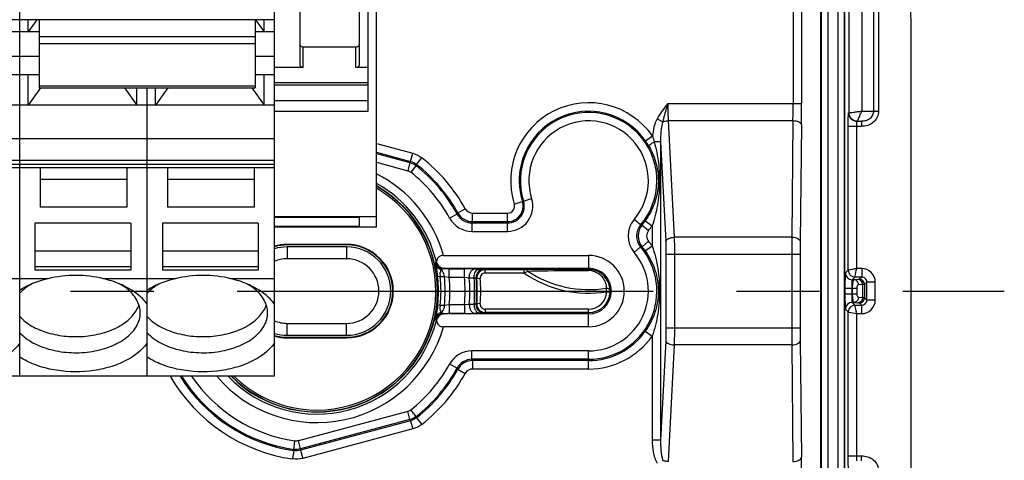
# Model space of a CAD drawing. Units: millimetres. Extents: x 0 to 594, y 0 to 420.
# Drawn here: x 72 to 101, y 183 to 196 of the extents above; entities that cross this region are included whole.
import ezdxf

# ---------------------------------------------------------------- set-up
doc = ezdxf.new("R2010")
doc.units = ezdxf.units.MM
doc.header["$LTSCALE"] = 32.67
doc.linetypes.add('CENTER', pattern=[0.6, 0.375, -0.075, 0.075, -0.075])
doc.layers.get('0').update_dxf_attribs({"linetype": 'CONTINUOUS'})
for name, color, linetype in [('02___PRT_ALL_AXES', 7, 'CONTINUOUS'), ('AUSFORMSCHRAEGEN', 7, 'CONTINUOUS'), ('BG_STARTBEZUEGE', 7, 'CONTINUOUS'), ('FASEN', 7, 'CONTINUOUS'), ('RUNDUNGEN', 7, 'CONTINUOUS')]:
    doc.layers.add(name, color=color, linetype=linetype)

msp = doc.modelspace()

# ---------------------------------------------------------------- linework, layer by layer
at = {"color": 9, "linetype": 'CONTINUOUS'}
for p, q in [((95.57542, 159.75009), (95.57542, 216.85009)), ((95.86582, 159.75009), (95.86582, 216.85009)), ((72.3438, 195.79036), (78.7038, 195.79036)), ((72.3438, 195.58337), (78.7038, 195.58337)), ((80.1238, 194.88328), (80.1238, 195.4851)), ((81.6738, 194.88328), (81.6738, 195.4851)), ((72.3438, 195.2052), (71.2038, 195.2052)), ((79.2738, 195.2052), (78.7038, 195.2052)), ((72.3438, 194.33763), (78.7038, 194.33763)), ((82.0238, 194.35937), (79.2738, 194.35937)), ((82.0238, 193.58124), (79.2738, 193.58124)), ((79.2738, 192.02693), (41.7738, 192.02693)), ((81.7738, 190.19749), (79.2738, 190.19749))]:
    msp.add_line(p, q, dxfattribs=at)
at = {"color": 7, "linetype": 'CONTINUOUS'}
for p, q in [((82.2738, 190.17985), (82.2738, 214.46778)), ((71.7738, 188.66396), (71.7738, 203.31892)), ((79.2738, 188.66396), (79.2738, 203.31892)), ((82.0238, 197.73415), (82.0238, 193.58124)), ((80.0238, 197.65451), (80.0238, 194.96314)), ((81.7738, 194.96314), (81.7738, 197.65451)), ((79.2738, 196.28775), (41.7738, 196.28775)), ((72.28113, 196.28775), (72.0238, 195.92737)), ((72.0238, 195.92737), (72.0238, 196.28775)), ((72.3438, 196.28775), (72.3438, 194.27791)), ((78.7038, 196.28775), (78.7038, 194.27791)), ((78.71647, 196.28775), (78.9738, 195.92737)), ((78.9738, 195.92737), (78.9738, 196.28775)), ((72.3438, 195.92737), (71.2038, 195.92737)), ((79.2738, 195.92737), (78.7038, 195.92737)), ((80.1238, 195.4851), (81.6738, 195.4851)), ((80.1238, 194.88328), (79.2738, 194.88328)), ((82.0238, 194.88328), (81.6738, 194.88328)), ((72.3438, 194.66561), (71.2038, 194.66561)), ((72.0238, 193.77106), (72.0238, 194.66561)), ((79.2738, 194.66561), (78.7038, 194.66561)), ((78.9738, 193.77106), (78.9738, 194.66561)), ((72.38572, 194.2779), (72.0238, 193.77106)), ((72.3438, 194.2779), (78.7038, 194.2779)), ((74.86189, 194.2779), (75.2238, 193.77106)), ((75.2238, 193.77106), (75.2238, 194.2779)), ((75.5238, 188.66396), (75.5238, 194.2779)), ((76.13572, 194.2779), (75.7738, 193.77106)), ((75.7738, 193.77106), (75.7738, 194.2779)), ((78.61189, 194.2779), (78.9738, 193.77106)), ((82.0238, 194.42908), (79.2738, 194.42908)), ((79.2738, 193.77106), (41.7738, 193.77106)), ((82.0238, 193.9016), (79.2738, 193.9016)), ((79.2738, 192.77848), (41.7738, 192.77848)), ((79.2738, 192.14673), (41.7738, 192.14673)), ((79.2738, 191.92738), (41.7738, 191.92738)), ((72.3738, 191.92738), (72.3738, 190.766)), ((74.9238, 191.92738), (74.9238, 190.766)), ((76.1238, 191.92738), (76.1238, 190.766)), ((78.6738, 191.92738), (78.6738, 190.766)), ((74.9238, 191.58181), (72.3738, 191.58181)), ((78.6738, 191.58181), (76.1238, 191.58181)), ((74.9238, 190.766), (72.3738, 190.766)), ((78.6738, 190.766), (76.1238, 190.766)), ((82.2738, 190.48729), (79.2738, 190.48729)), ((81.7738, 190.46937), (79.2738, 190.46937)), ((81.7738, 190.19749), (81.7738, 190.46964)), ((75.0488, 190.30104), (72.2238, 190.30104)), ((72.2238, 190.30104), (72.2238, 188.91885)), ((75.0488, 190.30104), (75.0488, 188.91885)), ((78.7988, 190.30104), (75.9738, 190.30104)), ((75.9738, 190.30104), (75.9738, 188.91885)), ((78.7988, 190.30104), (78.7988, 188.91885)), ((82.2738, 190.17985), (79.2738, 190.17985)), ((75.0488, 189.47976), (72.2238, 189.47976)), ((78.7988, 189.47976), (75.9738, 189.47976)), ((75.0488, 189.01856), (72.2238, 189.01856)), ((78.7988, 189.01856), (75.9738, 189.01856)), ((75.0488, 188.91885), (72.2238, 188.91885)), ((78.7988, 188.91885), (75.9738, 188.91885)), ((79.2738, 185.79575), (41.7738, 185.79575))]:
    msp.add_line(p, q, dxfattribs=at)
for centre, radius, start, end in [((-3842.12862, 188.30009), 3940.15242, 359.50010986, 0.49989014), ((80.5238, 188.30009), 3.55954, 224.753827, 60.536643)]:
    msp.add_arc(centre, radius, start, end, dxfattribs=at)
for points, knots in [([(80.0238, 195.56496), (80.0238, 195.55447), (80.0296, 195.53245), (80.0608, 195.49633), (80.09897, 195.4851), (80.1238, 195.4851)], [0, 0, 0, 0, 0.22513176, 0.46700158, 1, 1, 1, 1]), ([(81.6738, 195.4851), (81.69863, 195.4851), (81.7368, 195.49633), (81.768, 195.53245), (81.7738, 195.55447), (81.7738, 195.56496)], [0, 0, 0, 0, 0.53299842, 0.77486824, 1, 1, 1, 1]), ([(80.0238, 194.96314), (80.0238, 194.95265), (80.02955, 194.93059), (80.06086, 194.89456), (80.09898, 194.88328), (80.1238, 194.88328)], [0, 0, 0, 0, 0.22536324, 0.46708112, 1, 1, 1, 1]), ([(81.6738, 194.88328), (81.69863, 194.88328), (81.73675, 194.89456), (81.76806, 194.93059), (81.7738, 194.95265), (81.7738, 194.96314)], [0, 0, 0, 0, 0.53291888, 0.77463676, 1, 1, 1, 1])]:
    msp.add_open_spline(points, degree=3, knots=knots, dxfattribs=at)
at = {"layer": '02___PRT_ALL_AXES', "color": 7, "linetype": 'CONTINUOUS'}
for p, q in [((72.6068, 188.66396), (70.49081, 188.66396)), ((71.7738, 185.79575), (71.7738, 188.66396)), ((76.3568, 188.66396), (74.24081, 188.66396)), ((75.5238, 185.79575), (75.5238, 188.66396)), ((79.2738, 188.66396), (77.99081, 188.66396)), ((79.2738, 185.79575), (79.2738, 188.66396))]:
    msp.add_line(p, q, dxfattribs=at)
for centre, radius, start, end in [((72.93297, 187.09142), 1.63167, 124.137258, 124.869435), ((73.00607, 186.98018), 1.76476, 119.856637, 124.07488), ((73.8325, 186.96476), 1.78263, 57.343017, 59.973788), ((76.68297, 187.09142), 1.63167, 124.137258, 124.869435), ((76.75607, 186.98018), 1.76476, 119.856637, 124.07488), ((77.5825, 186.96476), 1.78263, 57.343017, 59.973788)]:
    msp.add_arc(centre, radius, start, end, dxfattribs=at)
for centre in [(73.4238, 186.19986), (77.1738, 186.19986)]:
    msp.add_ellipse(centre, major_axis=(2.98525, 0), ratio=0.85818971, start_param=1.29357829, end_param=1.84801436, dxfattribs=at)
for points, knots in [([(71.98821, 188.4466), (71.96946, 188.43738), (71.89644, 188.4003), (71.82532, 188.35944), (71.7738, 188.32678)], [0, 0, 0, 0, 0.25516018, 1, 1, 1, 1]), ([(72.00013, 188.43013), (71.97889, 188.41533), (71.89856, 188.35644), (71.82393, 188.28954), (71.7738, 188.23549)], [0, 0, 0, 0, 0.25992766, 1, 1, 1, 1]), ([(72.6068, 188.66396), (72.55162, 188.65105), (72.33993, 188.59573), (72.1337, 188.51817), (71.98821, 188.4466)], [0, 0, 0, 0, 0.25895078, 1, 1, 1, 1]), ([(74.8594, 188.4466), (74.81214, 188.46984), (74.61271, 188.56013), (74.4026, 188.6261), (74.24081, 188.66396)], [0, 0, 0, 0, 0.24066875, 1, 1, 1, 1]), ([(74.92976, 188.36872), (74.91914, 188.37722), (74.87533, 188.41129), (74.82968, 188.44297), (74.79442, 188.46559)], [0, 0, 0, 0, 0.24514389, 1, 1, 1, 1]), ([(75.5238, 187.91782), (75.48548, 187.97065), (75.30016, 188.18796), (75.05629, 188.34976), (74.8594, 188.4466)], [0, 0, 0, 0, 0.22924606, 1, 1, 1, 1]), ([(75.73821, 188.4466), (75.71946, 188.43738), (75.64644, 188.4003), (75.57532, 188.35944), (75.5238, 188.32678)], [0, 0, 0, 0, 0.25516018, 1, 1, 1, 1]), ([(75.75013, 188.43013), (75.72889, 188.41533), (75.64856, 188.35644), (75.57393, 188.28954), (75.5238, 188.23549)], [0, 0, 0, 0, 0.25992766, 1, 1, 1, 1]), ([(76.3568, 188.66396), (76.30162, 188.65105), (76.08993, 188.59573), (75.8837, 188.51817), (75.73821, 188.4466)], [0, 0, 0, 0, 0.25895078, 1, 1, 1, 1]), ([(78.6094, 188.4466), (78.56214, 188.46984), (78.36271, 188.56013), (78.1526, 188.6261), (77.99081, 188.66396)], [0, 0, 0, 0, 0.24066875, 1, 1, 1, 1]), ([(78.67976, 188.36872), (78.66914, 188.37722), (78.62533, 188.41129), (78.57968, 188.44297), (78.54442, 188.46559)], [0, 0, 0, 0, 0.24514389, 1, 1, 1, 1]), ([(79.2738, 187.91782), (79.23548, 187.97065), (79.05016, 188.18796), (78.80629, 188.34976), (78.6094, 188.4466)], [0, 0, 0, 0, 0.22924606, 1, 1, 1, 1]), ([(75.3238, 187.65549), (75.3238, 187.71968), (75.30583, 187.8514), (75.19743, 188.1119), (75.04586, 188.2758), (74.92976, 188.36872)], [0, 0, 0, 0, 0.22946043, 0.46849024, 1, 1, 1, 1]), ([(79.0738, 187.65549), (79.0738, 187.71968), (79.05583, 187.8514), (78.94743, 188.1119), (78.79586, 188.2758), (78.67976, 188.36872)], [0, 0, 0, 0, 0.22946043, 0.46849024, 1, 1, 1, 1]), ([(71.7738, 187.5483), (71.87584, 187.43827), (72.13815, 187.24326), (72.61128, 187.05188), (73.15326, 186.95294), (73.71804, 186.95519), (74.25792, 187.05797), (74.72763, 187.25385), (75.08919, 187.528), (75.24368, 187.76987), (75.28455, 187.89175)], [0, 0, 0, 0, 0.11277711, 0.24125959, 0.38081229, 0.52420299, 0.66342344, 0.79131761, 0.90338352, 1, 1, 1, 1]), ([(75.5238, 187.5483), (75.62584, 187.43827), (75.88815, 187.24326), (76.36128, 187.05188), (76.90326, 186.95294), (77.46804, 186.95519), (78.00792, 187.05797), (78.47763, 187.25385), (78.83919, 187.528), (78.99368, 187.76987), (79.03455, 187.89175)], [0, 0, 0, 0, 0.11277711, 0.24125959, 0.38081229, 0.52420299, 0.66342344, 0.79131761, 0.90338352, 1, 1, 1, 1]), ([(71.7738, 187.07549), (71.88504, 186.95554), (72.17619, 186.74611), (72.70041, 186.5521), (73.29589, 186.46807), (73.90393, 186.50285), (74.46437, 186.65254), (74.86278, 186.87112), (75.10007, 187.09367), (75.22717, 187.27069), (75.30586, 187.45962), (75.3238, 187.59129), (75.3238, 187.65549)], [0, 0, 0, 0, 0.11593385, 0.24896212, 0.39302622, 0.53910891, 0.67771692, 0.80122375, 0.85631897, 0.90711065, 0.95450396, 1, 1, 1, 1]), ([(75.5238, 187.07549), (75.63504, 186.95554), (75.92619, 186.74611), (76.45041, 186.5521), (77.04589, 186.46807), (77.65393, 186.50285), (78.21437, 186.65254), (78.61278, 186.87112), (78.85007, 187.09367), (78.97717, 187.27069), (79.05586, 187.45962), (79.0738, 187.59129), (79.0738, 187.65549)], [0, 0, 0, 0, 0.11593385, 0.24896212, 0.39302622, 0.53910891, 0.67771692, 0.80122375, 0.85631897, 0.90711065, 0.95450396, 1, 1, 1, 1]), ([(71.7738, 186.76274), (71.60333, 186.52779), (71.20713, 186.24798), (70.60345, 186.03023), (69.89086, 185.89818), (69.1513, 185.92751), (68.46745, 186.11844), (68.16072, 186.26698), (68.0238, 186.35378)], [0, 0, 0, 0, 0.21504449, 0.3413051, 0.4757254, 0.74957664, 0.87990486, 1, 1, 1, 1]), ([(75.5238, 186.76274), (75.35333, 186.52779), (74.95713, 186.24798), (74.35345, 186.03023), (73.64086, 185.89818), (72.9013, 185.92751), (72.21745, 186.11844), (71.91072, 186.26698), (71.7738, 186.35378)], [0, 0, 0, 0, 0.21504449, 0.3413051, 0.4757254, 0.74957664, 0.87990486, 1, 1, 1, 1]), ([(79.2738, 186.76274), (79.10333, 186.52779), (78.70713, 186.24798), (78.10345, 186.03023), (77.39086, 185.89818), (76.6513, 185.92751), (75.96745, 186.11844), (75.66072, 186.26698), (75.5238, 186.35378)], [0, 0, 0, 0, 0.21504449, 0.3413051, 0.4757254, 0.74957664, 0.87990486, 1, 1, 1, 1])]:
    msp.add_open_spline(points, degree=3, knots=knots, dxfattribs=at)
at = {"layer": 'AUSFORMSCHRAEGEN', "color": 7, "linetype": 'CONTINUOUS'}
for p, q in [((81.3988, 189.67509), (79.6488, 189.67509)), ((81.3988, 189.65938), (79.6488, 189.65938)), ((79.6488, 186.94081), (81.3988, 186.94081)), ((79.6488, 186.92509), (81.3988, 186.92509))]:
    msp.add_line(p, q, dxfattribs=at)
at = {"layer": 'AUSFORMSCHRAEGEN', "color": 9, "linetype": 'CONTINUOUS'}
for p, q in [((79.6488, 189.67509), (79.6488, 189.65938)), ((81.3988, 189.67509), (81.3988, 189.65938)), ((79.6488, 186.92509), (79.6488, 186.94081)), ((81.3988, 186.92509), (81.3988, 186.94081))]:
    msp.add_line(p, q, dxfattribs=at)
at = {"layer": 'AUSFORMSCHRAEGEN', "color": 7, "linetype": 'CONTINUOUS'}
for centre, radius, start, end in [((79.6488, 188.30009), 1.375, 90, 105.839503), ((79.6488, 188.30009), 1.35929, 90, 106.027151), ((81.3988, 188.30009), 1.375, 270, 90), ((81.3988, 188.30009), 1.35929, 270, 90), ((79.6488, 188.30009), 1.35929, 253.972849, 270), ((79.6488, 188.30009), 1.375, 254.160497, 270)]:
    msp.add_arc(centre, radius, start, end, dxfattribs=at)
at = {"layer": 'BG_STARTBEZUEGE', "color": 7, "linetype": 'CENTER'}
msp.add_line((19.3663, 188.30009), (100.76168, 188.30009), dxfattribs=at)
at = {"layer": 'FASEN', "color": 7, "linetype": 'CONTINUOUS'}
for p, q in [((81.3988, 189.60009), (79.6488, 189.60009)), ((81.3988, 189.25009), (79.6488, 189.25009)), ((79.6488, 187.35009), (81.3988, 187.35009)), ((79.6488, 187.00009), (81.3988, 187.00009))]:
    msp.add_line(p, q, dxfattribs=at)
at = {"layer": 'FASEN', "color": 9, "linetype": 'CONTINUOUS'}
for p, q in [((79.6488, 189.60009), (79.6488, 189.25009)), ((81.3988, 189.60009), (81.3988, 189.25009)), ((88.5238, 189.35009), (88.5238, 188.97182)), ((88.5238, 187.25009), (88.5238, 187.62836)), ((79.6488, 187.00009), (79.6488, 187.35009)), ((81.3988, 187.00009), (81.3988, 187.35009))]:
    msp.add_line(p, q, dxfattribs=at)
at = {"layer": 'FASEN', "color": 7, "linetype": 'CONTINUOUS'}
for centre, radius, start, end in [((80.5238, 188.30009), 3.55, 224.916771, 60.436106), ((80.5238, 188.30009), 3.5, 225.718519, 59.972872), ((79.6488, 188.30009), 1.3, 90, 106.776475), ((81.3988, 188.30009), 1.3, 270, 90), ((88.5238, 188.30009), 1.05, 270, 90), ((79.6488, 188.30009), 0.95, 90, 113.296024), ((81.3988, 188.30009), 0.95, 270, 90), ((88.5238, 188.30009), 0.67173, 270, 90), ((79.6488, 188.30009), 0.95, 246.703976, 270), ((79.6488, 188.30009), 1.3, 253.223527, 270)]:
    msp.add_arc(centre, radius, start, end, dxfattribs=at)
at = {"layer": 'RUNDUNGEN', "color": 9, "linetype": 'CONTINUOUS'}
for p, q in [((95.35699, 159.75009), (95.35699, 216.85009)), ((95.37508, 159.75009), (95.37508, 216.85009)), ((96.04391, 216.85009), (96.04391, 159.75009)), ((96.05741, 216.85009), (96.05741, 159.75009)), ((96.18102, 216.85009), (96.18102, 193.55009)), ((96.56639, 216.85009), (96.56639, 193.60009)), ((96.91031, 216.85009), (96.91031, 193.60009)), ((97.05626, 216.85009), (97.05626, 193.60009)), ((94.54251, 198.78214), (94.54251, 193.81804)), ((94.79247, 198.78214), (94.79247, 193.81804)), ((90.85289, 193.81804), (94.79247, 193.81804)), ((90.70271, 193.28071), (90.53787, 193.36838)), ((96.17951, 193.55009), (96.18486, 193.55009)), ((96.56639, 193.60009), (97.05626, 193.60009)), ((90.86754, 193.31804), (94.53959, 193.31804)), ((90.86754, 193.31804), (91.04094, 189.88503)), ((94.53959, 193.31804), (94.50499, 189.88503)), ((94.78955, 193.19304), (94.75495, 189.76003)), ((96.16554, 193.15009), (96.55609, 193.15009)), ((96.16554, 188.91432), (96.16554, 193.15009)), ((96.41538, 188.96429), (96.41538, 193.15009)), ((96.55609, 193.30009), (96.55609, 193.15009)), ((90.19786, 192.72282), (90.40249, 192.86617)), ((82.2738, 192.64452), (83.345, 192.3575)), ((90.64377, 192.69256), (90.45407, 192.69256)), ((90.64377, 192.69256), (90.7919, 189.76003)), ((90.64377, 192.69256), (90.64377, 183.90762)), ((82.2738, 192.38586), (83.28033, 192.11616)), ((82.2738, 192.34908), (83.26406, 192.08374)), ((83.28033, 192.11616), (83.345, 192.3575)), ((83.46031, 192.02595), (83.61497, 192.22218)), ((82.2738, 192.09042), (83.19939, 191.84241)), ((83.26406, 192.08374), (83.19939, 191.84241)), ((83.28033, 192.11616), (83.26406, 192.08374)), ((83.44472, 191.99299), (83.28972, 191.79703)), ((83.46031, 192.02595), (83.44472, 191.99299)), ((86.33565, 190.86195), (86.84623, 191.02252)), ((84.65028, 190.56757), (84.43131, 190.44725)), ((84.67222, 190.60134), (84.8907, 190.72254)), ((85.10918, 190.59389), (86.13896, 190.59389)), ((85.10918, 190.34405), (85.10918, 190.59389)), ((86.13896, 190.05867), (86.13896, 190.59389)), ((85.08821, 190.30852), (86.13896, 190.30852)), ((85.08821, 190.30852), (85.08821, 190.05867)), ((85.10918, 190.34405), (86.13896, 190.34405)), ((90.05368, 190.24884), (89.86336, 190.41072)), ((90.09629, 190.24432), (90.28851, 190.08471)), ((90.19093, 190.36754), (90.39472, 190.22299)), ((90.39472, 190.22299), (90.39472, 189.62719)), ((85.08821, 190.05867), (86.13896, 190.05867)), ((94.50499, 189.88503), (91.04094, 189.88503)), ((90.05368, 189.60134), (89.86336, 189.43947)), ((90.09629, 189.60586), (90.28851, 189.76548)), ((90.19093, 189.48264), (90.39472, 189.62719)), ((90.80069, 189.38503), (94.7532, 189.38503)), ((90.80069, 189.38503), (90.80069, 187.21515)), ((91.04974, 189.38503), (91.04974, 187.21515)), ((94.50324, 189.38503), (94.50324, 187.21515)), ((94.7532, 189.38503), (94.7532, 187.21515)), ((84.04011, 189.16332), (84.0117, 189.14827)), ((84.15323, 188.72586), (84.079, 188.71715)), ((84.15323, 188.72586), (84.27705, 188.72627)), ((84.28085, 188.97182), (84.25458, 188.95735)), ((84.27705, 188.72627), (84.4201, 188.70763)), ((84.40227, 188.95761), (84.4201, 188.95762)), ((84.4201, 188.70763), (84.4201, 188.95762)), ((84.86748, 188.70763), (84.86748, 188.95762)), ((85.17499, 188.95657), (85.21062, 188.95626)), ((85.21062, 188.95626), (85.32791, 188.95524)), ((85.46037, 188.9525), (85.46403, 188.94913)), ((85.46403, 188.94913), (85.48222, 188.93232)), ((85.48222, 188.83233), (85.48222, 188.93232)), ((85.48222, 188.83233), (86.63067, 188.83233)), ((86.63067, 188.83233), (86.63067, 188.93232)), ((86.69304, 188.93245), (86.73699, 188.93266)), ((88.5238, 188.90809), (88.5238, 188.97182)), ((96.16554, 188.91432), (96.08461, 188.83339)), ((96.36542, 188.71444), (96.28449, 188.63352)), ((96.56325, 188.71444), (96.36542, 188.71444)), ((96.56325, 188.96429), (96.41538, 188.96429)), ((96.56325, 188.71444), (96.4954, 188.64659)), ((96.56325, 188.96429), (96.56325, 188.71444)), ((84.4201, 188.70763), (84.86748, 188.70763)), ((84.86748, 188.70763), (85.01097, 188.69113)), ((85.01097, 188.69113), (85.15176, 188.6904)), ((85.33267, 188.6708), (85.23297, 188.66312)), ((96.33561, 188.63352), (96.28449, 188.63352)), ((96.45419, 188.64125), (96.33561, 188.63352)), ((96.58644, 188.49134), (96.46786, 188.48361)), ((96.58644, 188.49134), (96.58644, 188.10884)), ((96.71316, 188.56454), (96.64531, 188.49669)), ((96.64531, 188.49669), (96.64531, 188.1035)), ((96.963, 188.56454), (96.71316, 188.56454)), ((96.71316, 188.03565), (96.71316, 188.56454)), ((96.963, 188.03565), (96.963, 188.56453)), ((89.05569, 188.28095), (89.15562, 188.27735)), ((96.06944, 188.38367), (96.4162, 188.38367)), ((96.06944, 188.38367), (96.06944, 188.21651)), ((96.06944, 188.21651), (96.4162, 188.21651)), ((96.26932, 188.38367), (96.26932, 188.21651)), ((96.28395, 188.38367), (96.28395, 188.21651)), ((96.4162, 188.38367), (96.4162, 188.21651)), ((84.15323, 187.87432), (84.079, 187.88303)), ((84.27705, 187.87391), (84.15323, 187.87432)), ((84.4201, 187.89255), (84.27705, 187.87391)), ((84.86748, 187.89255), (84.4201, 187.89255)), ((84.4201, 187.89255), (84.4201, 187.64256)), ((85.01097, 187.90905), (84.86748, 187.89255)), ((84.86748, 187.89255), (84.86748, 187.64256)), ((85.15176, 187.90978), (85.01097, 187.90905)), ((85.33267, 187.92938), (85.23297, 187.93707)), ((96.28449, 187.96667), (96.33561, 187.96667)), ((96.28449, 187.96667), (96.36542, 187.88574)), ((96.33561, 187.96667), (96.45419, 187.95893)), ((96.36542, 187.88574), (96.56325, 187.88574)), ((96.46786, 188.11657), (96.58644, 188.10884)), ((96.4954, 187.95359), (96.56325, 187.88574)), ((96.56325, 187.63589), (96.56325, 187.88574)), ((96.64531, 188.1035), (96.71316, 188.03565)), ((96.963, 188.03565), (96.71316, 188.03565)), ((84.25458, 187.64284), (84.28085, 187.62836)), ((84.4201, 187.64256), (84.40222, 187.64257)), ((85.18708, 187.64371), (85.17437, 187.64361)), ((85.32791, 187.64494), (85.18708, 187.64371)), ((88.5238, 187.76786), (85.48222, 187.76786)), ((85.48222, 187.76786), (85.48222, 187.66786)), ((88.5238, 187.62836), (88.5238, 187.76786)), ((96.08461, 187.76679), (96.16554, 187.68586)), ((96.16554, 183.45009), (96.16554, 187.68586)), ((96.41538, 187.63589), (96.56325, 187.63589)), ((96.41538, 183.45009), (96.41538, 187.63589)), ((84.0117, 187.45191), (84.04011, 187.43686)), ((90.19093, 187.11754), (90.39472, 186.97299)), ((90.39472, 186.97299), (90.39472, 183.90762)), ((90.80069, 187.21515), (94.7532, 187.21515)), ((90.7919, 186.84015), (90.64377, 183.90762)), ((91.04094, 186.71515), (90.86754, 183.28214)), ((94.50499, 186.71515), (91.04094, 186.71515)), ((94.50499, 186.71515), (94.53959, 183.28214)), ((94.75495, 186.84015), (94.78955, 183.40714)), ((88.5238, 186.54151), (85.08821, 186.54151)), ((85.08821, 186.29167), (85.08821, 186.54151)), ((88.5238, 186.00629), (88.5238, 186.54151)), ((84.65028, 186.03261), (84.43131, 186.15293)), ((88.5238, 186.29167), (85.08821, 186.29167)), ((88.5238, 186.25614), (85.10918, 186.25614)), ((85.10918, 186.25614), (85.10918, 186.00629)), ((84.67222, 185.99884), (84.8907, 185.87764)), ((88.5238, 186.00629), (85.10918, 186.00629)), ((83.19939, 184.75778), (79.97783, 183.89456)), ((83.26406, 184.51644), (83.19939, 184.75778)), ((83.44472, 184.60719), (83.28972, 184.80315)), ((83.26406, 184.51644), (80.0425, 183.65323)), ((83.28033, 184.48402), (80.04462, 183.61701)), ((83.26406, 184.51644), (83.28033, 184.48402)), ((83.28033, 184.48402), (83.345, 184.24268)), ((83.44472, 184.60719), (83.46031, 184.57423)), ((83.46031, 184.57423), (83.61497, 184.378)), ((83.345, 184.24268), (80.10928, 183.37568)), ((79.84067, 183.64149), (79.87692, 183.88869)), ((80.0425, 183.65323), (79.97783, 183.89456)), ((90.64377, 183.90762), (90.39472, 183.90762)), ((79.84364, 183.60515), (79.80782, 183.35788)), ((79.84364, 183.60515), (79.84067, 183.64149)), ((80.04462, 183.61701), (80.0425, 183.65323)), ((80.04462, 183.61701), (80.10928, 183.37568)), ((96.16554, 183.45009), (96.55609, 183.45009)), ((96.55609, 183.30009), (96.55609, 183.45009))]:
    msp.add_line(p, q, dxfattribs=at)
at = {"layer": 'RUNDUNGEN', "color": 7, "linetype": 'CONTINUOUS'}
for p, q in [((96.42935, 193.30009), (96.55609, 193.30009)), ((84.24934, 189.35009), (88.5238, 189.35009)), ((84.28085, 188.97182), (88.5238, 188.97182)), ((84.4201, 188.95762), (84.86748, 188.95762)), ((85.32791, 188.95524), (85.41565, 188.95417)), ((85.48222, 188.93232), (86.63067, 188.93232)), ((88.5238, 187.62836), (84.28085, 187.62836)), ((84.40222, 187.64257), (84.37783, 187.64258)), ((84.86748, 187.64256), (84.4201, 187.64256)), ((85.15132, 187.64344), (85.11469, 187.6432)), ((85.17455, 187.64361), (85.15132, 187.64344)), ((88.5238, 187.66786), (85.48222, 187.66786)), ((88.5238, 187.25009), (84.24934, 187.25009))]:
    msp.add_line(p, q, dxfattribs=at)
at = {"layer": 'RUNDUNGEN', "color": 9, "linetype": 'CONTINUOUS'}
for centre, radius, start, end in [((88.5238, 191.55009), 2.2938, 35.012548, 197.457603), ((52.70333, 193.81264), 41.83918, 359.322668, 0.007398), ((29.42651, 193.81125), 65.36596, 359.4581032, 0.0059479), ((88.5238, 191.55009), 2.04396, 35.012494, 197.457603), ((88.5238, 191.55009), 2.00843, 319.616889, 197.457603), ((96.42953, 193.55006), 0.25003, 179.993257, 239.929974), ((96.43098, 193.55003), 0.24994, 179.988322, 269.97425), ((88.5238, 191.55009), 1.75858, 319.616889, 197.457603), ((96.43162, 193.54376), 0.24367, 260.86225, 269.973009), ((88.42866, 191.48266), 2.16057, 30.15933, 35.029434), ((80.5238, 188.30009), 4.9938, 29.018474, 51.756876), ((80.5238, 188.30009), 4.70843, 28.788571, 51.657599), ((80.5238, 188.30009), 4.74396, 29.018474, 51.756876), ((80.5238, 188.30009), 3.87067, 15.739887, 63.110965), ((80.5238, 188.30009), 4.45858, 28.788571, 51.657599), ((80.5238, 188.30009), 3.62071, 13.793026, 61.084376), ((86.13896, 190.80009), 0.74142, 270, 17.457603), ((86.13896, 190.80009), 0.49157, 270, 17.457603), ((86.13896, 190.80009), 0.45604, 270, 17.457603), ((86.13896, 190.80009), 0.2062, 270, 17.457603), ((70.63032, 199.69815), 16.73101, 326.925595, 327.063515), ((85.08799, 190.80784), 0.49932, 208.763312, 270.025259), ((85.10938, 190.84407), 0.50003, 209.040775, 269.977699), ((85.10918, 190.84373), 0.24984, 209.01698, 270.001494), ((85.0882, 190.80818), 0.74951, 208.787293, 270.001277), ((67.38928, 200.77798), 20.5636, 329.394383, 329.509335), ((90.43413, 189.92509), 0.7494, 139.607817, 220.392183), ((90.43366, 189.92509), 0.4992, 139.568658, 220.431342), ((90.48112, 189.92509), 0.5, 140.323365, 219.676635), ((92.037, 208.73359), 18.59084, 263.875871, 264.00793), ((88.5238, 191.55009), 2.04396, 320.294216, 324.650669), ((88.5238, 191.55009), 2.2938, 320.294216, 324.650669), ((90.48067, 189.92509), 0.2498, 140.285722, 219.714278), ((159.41814, 189.40732), 64.9149, 179.5783594, 180.0196777), ((88.5238, 188.30009), 2.00843, 270, 40.383111), ((92.037, 171.11659), 18.59084, 95.99207, 96.124129), ((88.5238, 188.30009), 2.04396, 35.349331, 39.705784), ((88.5238, 188.30009), 2.2938, 35.349331, 39.705784), ((131.26825, 189.40175), 36.51505, 179.437815, 180.026236), ((88.5238, 188.30009), 1.75858, 270, 40.383111), ((84.25463, 189.20736), 0.25002, 193.670825, 269.988361), ((80.5238, 188.30009), 3.57958, 353.309155, 6.690845), ((80.5238, 188.30009), 3.65431, 353.309155, 6.690845), ((80.5238, 188.30009), 3.77737, 353.521821, 6.478179), ((85.1882, 188.83258), 0.12389, 90.515968, 96.047451), ((85.46039, 188.70249), 0.25001, 118.399679, 184.65527), ((85.48309, 188.6823), 0.25086, 172.331559, 184.385469), ((85.48222, 188.68232), 0.25, 104.666746, 172.310659), ((85.48221, 188.68233), 0.14999, 89.998948, 184.409221), ((85.48231, 188.6818), 0.25052, 94.050719, 104.654763), ((85.46052, 188.70224), 0.25026, 90.03466, 99.489721), ((85.48224, 188.68225), 0.25007, 90.00437, 94.041655), ((86.63638, 201.3625), 12.43018, 269.973661, 270.261149), ((88.5238, 191.55009), 3.31213, 235.139753, 279.241052), ((88.5238, 191.55009), 3.20607, 236.033368, 279.345366), ((88.52366, 188.40606), 0.50202, 85.298685, 89.983594), ((88.52359, 188.40312), 0.50496, 80.563668, 85.318215), ((96.2848, 188.83371), 0.20019, 180.090593, 269.909407), ((96.36573, 188.91464), 0.20019, 180.090593, 269.909407), ((96.56334, 188.56463), 0.39967, 359.987051, 90.012909), ((96.56371, 188.565), 0.14944, 359.821215, 90.17876), ((80.5238, 188.30009), 3.91755, 354.028802, 5.971198), ((80.5238, 188.30009), 4.36276, 354.640032, 5.359968), ((80.5238, 188.30009), 4.50418, 355.01948, 4.98052), ((80.5238, 188.30009), 4.64438, 355.179263, 4.820737), ((76.93358, 179.22295), 12.56966, 48.679455, 48.811372), ((80.5238, 188.30009), 4.82313, 355.591831, 4.408169), ((96.49518, 188.49647), 0.15013, 0.084187, 89.915813), ((88.5238, 188.30009), 0.53223, 270, 357.938528), ((84.25225, 187.82176), 4.82534, 5.460579, 6.721994), ((88.4445, 188.30241), 0.71157, 357.981841, 1.412278), ((85.46043, 187.89772), 0.25004, 175.352913, 269.986741), ((76.93358, 197.37723), 12.56967, 311.188628, 311.320545), ((85.481, 187.91799), 0.24876, 175.602573, 180.016608), ((85.48222, 187.91785), 0.24999, 179.983501, 269.999107), ((85.48221, 187.91785), 0.14999, 175.590765, 270.001065), ((96.2848, 187.76647), 0.20019, 90.090593, 179.909407), ((96.36573, 187.68554), 0.20019, 90.090593, 179.909407), ((96.49518, 188.10372), 0.15013, 270.084186, 359.915814), ((96.56334, 188.03556), 0.39967, 269.987155, 0.012834), ((96.56371, 188.03518), 0.14944, 269.821256, 0.178748), ((84.25463, 187.39282), 0.25002, 90.01152, 166.329148), ((85.1882, 187.76769), 0.12398, 263.668724, 269.482416), ((76.30124, 197.58381), 13.51356, 312.669891, 312.795979), ((80.5238, 188.30009), 3.62071, 223.784456, 346.206974), ((80.5238, 188.30009), 3.87067, 220.328385, 344.260113), ((88.5238, 188.30009), 2.04396, 270, 324.650669), ((88.5238, 188.30009), 2.2938, 270, 324.650669), ((164.23626, 187.20976), 69.73302, 179.9955686, 180.4063944), ((133.97664, 187.2111), 39.22344, 179.994079, 180.54187), ((85.0882, 185.792), 0.74952, 89.998733, 151.212696), ((80.5238, 188.30009), 4.45858, 308.342401, 331.211429), ((85.08799, 185.79234), 0.49932, 89.974752, 151.236678), ((85.10938, 185.75611), 0.50003, 90.022291, 150.959235), ((67.38927, 175.82219), 20.56362, 30.490665, 30.605617), ((80.5238, 188.30009), 4.70843, 308.342401, 331.211429), ((80.5238, 188.30009), 4.74396, 308.243124, 330.981526), ((80.5238, 188.30009), 4.9938, 308.243124, 330.981526), ((70.63031, 176.90203), 16.73102, 32.936485, 33.074405), ((85.10918, 185.75645), 0.24984, 89.998496, 150.98303), ((80.5238, 188.30009), 4.9938, 210.120543, 261.756876), ((80.5238, 188.30009), 4.74396, 211.887281, 261.756876), ((80.5238, 188.30009), 4.70843, 212.151765, 261.657599), ((80.5238, 188.30009), 4.45858, 214.193517, 261.657599), ((33.94035, 182.81004), 60.85213, 359.9737332, 0.5622157)]:
    msp.add_arc(centre, radius, start, end, dxfattribs=at)
at = {"layer": 'RUNDUNGEN', "color": 7, "linetype": 'CONTINUOUS'}
for centre, radius, start, end in [((84.28067, 189.22706), 0.24886, 194.839044, 201.896955), ((84.41506, 141.38467), 47.57295, 90.015417, 90.193274), ((84.8699, 141.42557), 47.53205, 89.73211, 90.002914), ((84.95287, 160.68455), 28.27289, 89.54975, 89.717763), ((88.64662, -196.71752), 385.65491, 90.0182466, 90.2837157), ((88.5237, 188.30578), 0.63159, 85.482376, 89.990395), ((88.5235, 188.30488), 0.63251, 1.3644, 85.47116), ((80.5238, 188.30009), 4.70295, 355.339654, 4.660346), ((80.5238, 188.30009), 4.72313, 355.591831, 4.408169), ((88.5238, 188.30009), 0.63223, 270, 357.938528), ((84.41686, 236.28538), 48.64281, 269.808861, 269.954029), ((84.88095, 230.219), 42.57644, 269.981875, 270.314542)]:
    msp.add_arc(centre, radius, start, end, dxfattribs=at)
at = {"layer": 'RUNDUNGEN', "color": 9, "linetype": 'CONTINUOUS'}
for points in [[(90.85289, 193.81804), (90.737, 193.67639), (90.62381, 193.52995), (90.53787, 193.36838)], [(90.40249, 192.86618), (90.42086, 192.80867), (90.43775, 192.75068), (90.45407, 192.69256)], [(83.345, 192.3575), (83.44223, 192.33145), (83.53591, 192.28449), (83.61497, 192.22218)], [(83.26406, 192.08374), (83.32915, 192.06629), (83.39186, 192.03479), (83.44472, 191.99299)], [(83.28033, 192.11616), (83.34515, 192.0988), (83.40761, 192.0675), (83.46031, 192.02595)], [(83.19939, 191.84241), (83.23194, 191.83368), (83.2633, 191.81793), (83.28972, 191.79703)], [(84.2023, 188.91126), (84.19635, 188.9172), (84.18999, 188.92276), (84.18326, 188.9278)], [(85.34148, 188.92241), (85.36559, 188.93545), (85.39223, 188.94456), (85.41926, 188.94908)], [(86.70066, 188.93111), (86.69821, 188.93193), (86.69562, 188.93241), (86.69304, 188.93245)], [(84.2023, 187.68892), (84.19635, 187.68299), (84.18999, 187.67742), (84.18326, 187.67238)], [(83.28972, 184.80315), (83.2633, 184.78225), (83.23194, 184.7665), (83.19939, 184.75778)], [(83.44472, 184.60719), (83.39186, 184.56539), (83.32915, 184.53389), (83.26406, 184.51644)], [(83.46031, 184.57423), (83.40761, 184.53268), (83.34515, 184.50138), (83.28033, 184.48402)], [(83.61497, 184.378), (83.53591, 184.31569), (83.44223, 184.26874), (83.345, 184.24268)], [(79.97783, 183.89456), (79.94528, 183.88584), (79.91025, 183.8838), (79.87692, 183.88869)], [(80.0425, 183.65323), (79.9774, 183.63579), (79.90734, 183.63172), (79.84067, 183.64149)], [(80.04462, 183.61701), (79.9798, 183.59963), (79.91006, 183.59552), (79.84364, 183.60515)], [(80.10928, 183.37568), (80.01205, 183.34962), (79.90744, 183.34345), (79.80782, 183.35788)]]:
    msp.add_open_spline(points, degree=3, dxfattribs=at)
for points, knots in [([(90.85289, 193.81804), (90.83907, 193.77299), (90.78568, 193.59484), (90.73499, 193.41577), (90.70271, 193.28071)], [0, 0, 0, 0, 0.25337809, 1, 1, 1, 1]), ([(90.85289, 193.81804), (90.85289, 193.77451), (90.8541, 193.60776), (90.85977, 193.44102), (90.86754, 193.31804)], [0, 0, 0, 0, 0.26104975, 1, 1, 1, 1]), ([(90.53787, 193.36838), (90.497, 193.29153), (90.43827, 193.12546), (90.41037, 192.95296), (90.40249, 192.86617)], [0, 0, 0, 0, 0.4997114, 1, 1, 1, 1]), ([(96.16554, 193.15009), (96.16554, 193.20115), (96.16601, 193.27528), (96.16773, 193.36959), (96.16939, 193.42945), (96.17139, 193.47845), (96.1734, 193.51193), (96.17523, 193.53154), (96.17651, 193.54151), (96.17762, 193.54654), (96.17872, 193.55009), (96.17951, 193.55009)], [0, 0, 0, 0, 0.38208336, 0.55463766, 0.70589166, 0.82999165, 0.92227116, 0.95536786, 0.97936125, 0.99410306, 1, 1, 1, 1]), ([(96.18486, 193.55009), (96.20047, 193.55009), (96.24633, 193.5565), (96.33168, 193.56627), (96.44331, 193.58207), (96.52476, 193.59308), (96.56639, 193.60043)], [0, 0, 0, 0, 0.12165173, 0.35952522, 0.6704683, 1, 1, 1, 1]), ([(96.39293, 193.30318), (96.33654, 193.31224), (96.22655, 193.37389), (96.18486, 193.49251), (96.18486, 193.55009)], [0, 0, 0, 0, 0.49790645, 1, 1, 1, 1]), ([(96.45628, 193.34641), (96.47346, 193.38326), (96.51295, 193.46669), (96.5479, 193.55215), (96.56706, 193.60009)], [0, 0, 0, 0, 0.44056644, 1, 1, 1, 1]), ([(96.91031, 193.60009), (96.9103, 193.55679), (96.89018, 193.46895), (96.80611, 193.36454), (96.68618, 193.30596), (96.59899, 193.30009), (96.55609, 193.30009)], [0, 0, 0, 0, 0.25071204, 0.50139327, 0.75159603, 1, 1, 1, 1]), ([(97.05626, 193.60009), (97.05625, 193.53779), (97.0288, 193.41154), (96.91316, 193.25778), (96.74489, 193.16416), (96.61847, 193.15009), (96.55609, 193.15009)], [0, 0, 0, 0, 0.24989092, 0.49983534, 0.74978145, 1, 1, 1, 1]), ([(90.70271, 193.28071), (90.67553, 193.18575), (90.64699, 192.98882), (90.64163, 192.79127), (90.64377, 192.69256)], [0, 0, 0, 0, 0.50007805, 1, 1, 1, 1]), ([(90.70271, 193.28071), (90.71448, 193.28633), (90.76714, 193.30722), (90.82406, 193.31639), (90.86754, 193.31804)], [0, 0, 0, 0, 0.23064215, 1, 1, 1, 1]), ([(94.53959, 193.31804), (94.57137, 193.3178), (94.63237, 193.31103), (94.72383, 193.28436), (94.78839, 193.23139), (94.78955, 193.19304)], [0, 0, 0, 0, 0.32258105, 0.61048956, 1, 1, 1, 1]), ([(96.41538, 193.15009), (96.41539, 193.16927), (96.41599, 193.20466), (96.41837, 193.24645), (96.42119, 193.27325), (96.42362, 193.28737), (96.42551, 193.29527), (96.42804, 193.30009), (96.42935, 193.30009)], [0, 0, 0, 0, 0.37879825, 0.69984141, 0.82315877, 0.91544331, 0.97396817, 1, 1, 1, 1]), ([(96.43151, 193.30009), (96.43299, 193.30009), (96.43609, 193.30523), (96.44075, 193.31337), (96.44783, 193.32842), (96.45319, 193.33978), (96.45628, 193.34641)], [0, 0, 0, 0, 0.08397633, 0.27763847, 0.58470276, 1, 1, 1, 1]), ([(90.29676, 192.56814), (90.3934, 192.40169), (90.54338, 192.0382), (90.60373, 191.45276), (90.48564, 190.87447), (90.30361, 190.52638), (90.19093, 190.36754)], [0, 0, 0, 0, 0.24849346, 0.50020104, 0.74857686, 1, 1, 1, 1]), ([(90.29676, 192.56814), (90.29619, 192.57041), (90.2992, 192.57705), (90.31233, 192.59258), (90.34327, 192.61838), (90.3927, 192.6538), (90.43219, 192.67911), (90.45407, 192.69256)], [0, 0, 0, 0, 0.03451029, 0.09661793, 0.30817075, 0.62011981, 1, 1, 1, 1]), ([(90.45407, 192.69256), (90.51209, 192.49237), (90.59323, 192.08062), (90.62441, 191.45321), (90.56561, 190.82738), (90.46453, 190.41984), (90.39472, 190.22299)], [0, 0, 0, 0, 0.24958916, 0.50008718, 0.74987745, 1, 1, 1, 1]), ([(90.7919, 189.76003), (90.79766, 189.79839), (90.86129, 189.84698), (90.95131, 189.87594), (91.0103, 189.88387), (91.04094, 189.88503)], [0, 0, 0, 0, 0.39893871, 0.68457996, 1, 1, 1, 1]), ([(91.04094, 189.88503), (91.04242, 189.84595), (91.04775, 189.67933), (91.04974, 189.51262), (91.04974, 189.38503)], [0, 0, 0, 0, 0.23458965, 1, 1, 1, 1]), ([(94.50499, 189.88503), (94.53677, 189.88479), (94.59777, 189.87801), (94.68924, 189.85135), (94.75379, 189.79838), (94.75495, 189.76003)], [0, 0, 0, 0, 0.3225811, 0.61048964, 1, 1, 1, 1]), ([(90.39472, 189.62719), (90.46989, 189.41525), (90.57577, 188.97507), (90.62784, 188.30004), (90.57575, 187.62503), (90.46988, 187.18491), (90.39472, 186.97299)], [0, 0, 0, 0, 0.25001359, 0.50002739, 0.75001548, 1, 1, 1, 1]), ([(90.7919, 189.76003), (90.79338, 189.73073), (90.7987, 189.6058), (90.80069, 189.48073), (90.80069, 189.38503)], [0, 0, 0, 0, 0.2346059, 1, 1, 1, 1]), ([(90.19093, 189.48264), (90.31268, 189.31102), (90.50651, 188.93068), (90.61127, 188.29992), (90.5064, 187.66926), (90.31263, 187.2891), (90.19093, 187.11754)], [0, 0, 0, 0, 0.25077132, 0.50010038, 0.74932575, 1, 1, 1, 1]), ([(84.0117, 189.14827), (84.01048, 189.14763), (84.01265, 189.14087), (84.01263, 189.13158), (84.01639, 189.114), (84.01849, 189.10114), (84.01982, 189.09377)], [0, 0, 0, 0, 0.07509477, 0.27625721, 0.59254182, 1, 1, 1, 1]), ([(84.18326, 188.9278), (84.14392, 188.9392), (84.07049, 188.981), (84.02885, 189.0553), (84.01982, 189.09377)], [0, 0, 0, 0, 0.50901968, 1, 1, 1, 1]), ([(84.01982, 189.09377), (84.02331, 189.07442), (84.04654, 188.94948), (84.06649, 188.82385), (84.079, 188.71715)], [0, 0, 0, 0, 0.15468533, 1, 1, 1, 1]), ([(84.18326, 188.9278), (84.16639, 188.91), (84.13952, 188.84134), (84.14556, 188.77039), (84.15323, 188.72586)], [0, 0, 0, 0, 0.35182435, 1, 1, 1, 1]), ([(84.25458, 188.95735), (84.24312, 188.95704), (84.2186, 188.94604), (84.19618, 188.93405), (84.18326, 188.9278)], [0, 0, 0, 0, 0.44427372, 1, 1, 1, 1]), ([(84.27705, 188.72627), (84.27597, 188.74439), (84.26699, 188.81086), (84.23706, 188.87657), (84.2023, 188.91126)], [0, 0, 0, 0, 0.26984033, 1, 1, 1, 1]), ([(85.01097, 188.69113), (85.00972, 188.72323), (85.0157, 188.78622), (85.04892, 188.87028), (85.10274, 188.93292), (85.15168, 188.9533), (85.17515, 188.95578)], [0, 0, 0, 0, 0.28506923, 0.55309773, 0.79059023, 1, 1, 1, 1]), ([(85.15176, 188.6904), (85.15099, 188.71079), (85.15455, 188.78672), (85.18425, 188.864), (85.22244, 188.90471)], [0, 0, 0, 0, 0.2677019, 1, 1, 1, 1]), ([(85.22244, 188.90471), (85.22976, 188.91253), (85.25888, 188.93927), (85.29905, 188.95499), (85.32791, 188.95524)], [0, 0, 0, 0, 0.27068582, 1, 1, 1, 1]), ([(85.41565, 188.95417), (85.422, 188.95405), (85.43288, 188.95367), (85.44701, 188.9538), (85.45506, 188.95251), (85.45958, 188.95323), (85.46037, 188.9525)], [0, 0, 0, 0, 0.42497838, 0.73564334, 0.92796687, 1, 1, 1, 1]), ([(86.63067, 188.83233), (86.63993, 188.83757), (86.67399, 188.85699), (86.70788, 188.8767), (86.73254, 188.8911)], [0, 0, 0, 0, 0.27153321, 1, 1, 1, 1]), ([(86.73254, 188.8911), (86.73075, 188.89609), (86.72409, 188.91175), (86.71204, 188.92728), (86.70066, 188.93111)], [0, 0, 0, 0, 0.30634237, 1, 1, 1, 1]), ([(86.73254, 188.8911), (86.87277, 188.89322), (87.46982, 188.90201), (88.06693, 188.90809), (88.5238, 188.90809)], [0, 0, 0, 0, 0.23486247, 1, 1, 1, 1]), ([(88.60638, 188.90125), (88.67603, 188.88966), (88.80295, 188.83941), (88.94177, 188.70732), (89.02315, 188.55251), (89.04301, 188.4413), (89.04442, 188.38658)], [0, 0, 0, 0, 0.29082524, 0.54294944, 0.77454388, 1, 1, 1, 1]), ([(96.08461, 188.83339), (96.08187, 188.83065), (96.08173, 188.81599), (96.07759, 188.79032), (96.07603, 188.7476), (96.07351, 188.69256), (96.07183, 188.62578), (96.06993, 188.52162), (96.06944, 188.43988), (96.06944, 188.38367)], [0, 0, 0, 0, 0.02585307, 0.08692622, 0.18138484, 0.30584403, 0.45576104, 0.62561539, 1, 1, 1, 1]), ([(96.41538, 188.96429), (96.38446, 188.95786), (96.30109, 188.94162), (96.21784, 188.92481), (96.16554, 188.91432)], [0, 0, 0, 0, 0.37189838, 1, 1, 1, 1]), ([(96.36542, 188.71444), (96.36691, 188.7217), (96.38333, 188.80503), (96.39961, 188.88839), (96.41538, 188.96429)], [0, 0, 0, 0, 0.08726841, 1, 1, 1, 1]), ([(85.15176, 188.6904), (85.16005, 188.68945), (85.17433, 188.68748), (85.19351, 188.68597), (85.20367, 188.68288), (85.21052, 188.68348), (85.21121, 188.6822)], [0, 0, 0, 0, 0.41709868, 0.73036027, 0.92723993, 1, 1, 1, 1]), ([(96.28449, 188.63352), (96.28247, 188.63239), (96.28089, 188.62385), (96.27791, 188.60977), (96.27573, 188.58588), (96.27346, 188.55536), (96.27169, 188.51824), (96.26982, 188.46036), (96.26932, 188.41492), (96.26932, 188.38367)], [0, 0, 0, 0, 0.02756778, 0.08909723, 0.18355375, 0.30775973, 0.45727802, 0.62665627, 1, 1, 1, 1]), ([(96.33561, 188.63352), (96.32611, 188.63197), (96.30921, 188.60247), (96.29667, 188.55167), (96.28604, 188.47337), (96.28395, 188.41523), (96.28395, 188.38367)], [0, 0, 0, 0, 0.11055387, 0.32756397, 0.6372986, 1, 1, 1, 1]), ([(96.46786, 188.48361), (96.46731, 188.52104), (96.44236, 188.59573), (96.36993, 188.63288), (96.33561, 188.63352)], [0, 0, 0, 0, 0.52164382, 1, 1, 1, 1]), ([(96.46786, 188.48361), (96.46107, 188.48316), (96.44089, 188.47353), (96.42112, 188.43618), (96.4162, 188.40289), (96.4162, 188.38367)], [0, 0, 0, 0, 0.16960374, 0.52084898, 1, 1, 1, 1]), ([(96.4954, 188.64659), (96.49447, 188.64567), (96.49013, 188.64494), (96.47684, 188.64255), (96.464, 188.64189), (96.45419, 188.64125)], [0, 0, 0, 0, 0.09406229, 0.29277919, 1, 1, 1, 1]), ([(96.58644, 188.49134), (96.5859, 188.52878), (96.56094, 188.60347), (96.48852, 188.64061), (96.45419, 188.64125)], [0, 0, 0, 0, 0.52164356, 1, 1, 1, 1]), ([(96.64531, 188.49669), (96.64383, 188.49565), (96.6378, 188.49513), (96.62643, 188.49352), (96.60839, 188.49249), (96.59444, 188.49171), (96.58644, 188.49134)], [0, 0, 0, 0, 0.09153895, 0.29003046, 0.5940834, 1, 1, 1, 1]), ([(89.04442, 188.38658), (89.07049, 188.389), (89.11971, 188.38303), (89.15503, 188.3404), (89.15585, 188.31995)], [0, 0, 0, 0, 0.56122755, 1, 1, 1, 1]), ([(96.06944, 188.21651), (96.06945, 188.16031), (96.06993, 188.07858), (96.07183, 187.97442), (96.07351, 187.90764), (96.07603, 187.8526), (96.07759, 187.80989), (96.08173, 187.7842), (96.08187, 187.76954), (96.08461, 187.76679)], [0, 0, 0, 0, 0.3743531, 0.54420023, 0.6941209, 0.81856652, 0.91302767, 0.9741283, 1, 1, 1, 1]), ([(96.26932, 188.21651), (96.26932, 188.18527), (96.26983, 188.13983), (96.27169, 188.08195), (96.27346, 188.04483), (96.27573, 188.01431), (96.27791, 187.99042), (96.28089, 187.97634), (96.28247, 187.96779), (96.28449, 187.96667)], [0, 0, 0, 0, 0.3733133, 0.54268457, 0.6922068, 0.81639906, 0.9108569, 0.97241745, 1, 1, 1, 1]), ([(96.28395, 188.21651), (96.28395, 188.18497), (96.28604, 188.12684), (96.29667, 188.04854), (96.3092, 187.99773), (96.32611, 187.96822), (96.33561, 187.96667)], [0, 0, 0, 0, 0.36252363, 0.67228909, 0.8893776, 1, 1, 1, 1]), ([(96.4162, 188.21651), (96.4162, 188.20325), (96.41912, 188.16685), (96.44235, 188.11824), (96.46786, 188.11657)], [0, 0, 0, 0, 0.34165077, 1, 1, 1, 1]), ([(84.079, 187.88303), (84.07618, 187.85895), (84.06534, 187.77269), (84.05193, 187.68677), (84.04121, 187.62501)], [0, 0, 0, 0, 0.27891883, 1, 1, 1, 1]), ([(84.15323, 187.87432), (84.1509, 187.86084), (84.1448, 187.81513), (84.14506, 187.76792), (84.15212, 187.73618)], [0, 0, 0, 0, 0.29603767, 1, 1, 1, 1]), ([(84.27705, 187.87391), (84.27597, 187.85579), (84.26699, 187.78933), (84.23706, 187.72361), (84.2023, 187.68892)], [0, 0, 0, 0, 0.26984042, 1, 1, 1, 1]), ([(85.01097, 187.90905), (85.00972, 187.87702), (85.01567, 187.81417), (85.04875, 187.73024), (85.10234, 187.66761), (85.15111, 187.64706), (85.17453, 187.64447)], [0, 0, 0, 0, 0.28495162, 0.55294904, 0.79052151, 1, 1, 1, 1]), ([(85.15176, 187.90978), (85.1505, 187.87636), (85.15715, 187.81094), (85.19325, 187.72455), (85.25151, 187.66209), (85.30366, 187.64515), (85.32791, 187.64494)], [0, 0, 0, 0, 0.28730082, 0.55580513, 0.79168757, 1, 1, 1, 1]), ([(85.21121, 187.91798), (85.21052, 187.9167), (85.20367, 187.9173), (85.19351, 187.91422), (85.17433, 187.91269), (85.16005, 187.91073), (85.15176, 187.90978)], [0, 0, 0, 0, 0.07275768, 0.26956832, 0.58310204, 1, 1, 1, 1]), ([(96.46786, 188.11657), (96.46731, 188.07914), (96.44236, 188.00445), (96.36993, 187.96731), (96.33561, 187.96667)], [0, 0, 0, 0, 0.52164356, 1, 1, 1, 1]), ([(96.41538, 187.63589), (96.40896, 187.66682), (96.39271, 187.75018), (96.3759, 187.83343), (96.36542, 187.88574)], [0, 0, 0, 0, 0.37189838, 1, 1, 1, 1]), ([(96.58644, 188.10884), (96.5859, 188.0714), (96.56094, 187.99672), (96.48852, 187.95957), (96.45419, 187.95893)], [0, 0, 0, 0, 0.52164369, 1, 1, 1, 1]), ([(96.45419, 187.95893), (96.464, 187.95829), (96.47684, 187.95763), (96.49013, 187.95524), (96.49447, 187.95451), (96.4954, 187.95359)], [0, 0, 0, 0, 0.70729469, 0.90597118, 1, 1, 1, 1]), ([(96.58644, 188.10884), (96.59445, 188.10847), (96.60839, 188.10769), (96.62644, 188.10666), (96.6378, 188.10505), (96.64383, 188.10453), (96.64531, 188.1035)], [0, 0, 0, 0, 0.40600164, 0.71004369, 0.90849456, 1, 1, 1, 1]), ([(84.18326, 187.67238), (84.14392, 187.66098), (84.07049, 187.61918), (84.02885, 187.54488), (84.01982, 187.50642)], [0, 0, 0, 0, 0.50902108, 1, 1, 1, 1]), ([(84.04121, 187.62501), (84.03907, 187.61267), (84.03209, 187.57311), (84.02472, 187.53363), (84.01982, 187.50642)], [0, 0, 0, 0, 0.31176712, 1, 1, 1, 1]), ([(84.15212, 187.73618), (84.1537, 187.72909), (84.16007, 187.70616), (84.17188, 187.68441), (84.18326, 187.67238)], [0, 0, 0, 0, 0.30483177, 1, 1, 1, 1]), ([(84.18326, 187.67238), (84.19618, 187.66612), (84.21864, 187.6542), (84.24313, 187.64314), (84.25458, 187.64283)], [0, 0, 0, 0, 0.55619584, 1, 1, 1, 1]), ([(85.46037, 187.64768), (85.45974, 187.6471), (85.45617, 187.6476), (85.44982, 187.64658), (85.43869, 187.64661), (85.41631, 187.64588), (85.37881, 187.64548), (85.34644, 187.6451), (85.32791, 187.64494)], [0, 0, 0, 0, 0.01944217, 0.07063642, 0.15320782, 0.26643881, 0.58045353, 1, 1, 1, 1]), ([(96.16554, 187.68586), (96.1728, 187.68437), (96.25613, 187.66795), (96.33949, 187.65167), (96.41538, 187.63589)], [0, 0, 0, 0, 0.08726841, 1, 1, 1, 1]), ([(84.01982, 187.50642), (84.01849, 187.49904), (84.01639, 187.48618), (84.01263, 187.46861), (84.01265, 187.45931), (84.01048, 187.45255), (84.0117, 187.45191)], [0, 0, 0, 0, 0.40733893, 0.72369565, 0.92493751, 1, 1, 1, 1]), ([(90.80069, 187.21515), (90.80069, 187.18252), (90.79996, 187.05748), (90.79656, 186.93245), (90.7919, 186.84015)], [0, 0, 0, 0, 0.26097842, 1, 1, 1, 1]), ([(91.04974, 187.21515), (91.04974, 187.17165), (91.04901, 187.00495), (91.04561, 186.83826), (91.04094, 186.71515)], [0, 0, 0, 0, 0.26097919, 1, 1, 1, 1]), ([(90.7919, 186.84015), (90.79766, 186.80179), (90.86129, 186.7532), (90.95131, 186.72424), (91.0103, 186.71632), (91.04094, 186.71515)], [0, 0, 0, 0, 0.39893875, 0.68457998, 1, 1, 1, 1]), ([(94.50499, 186.71515), (94.53677, 186.71539), (94.59777, 186.72217), (94.68924, 186.74884), (94.75379, 186.8018), (94.75495, 186.84015)], [0, 0, 0, 0, 0.32258105, 0.61048956, 1, 1, 1, 1]), ([(90.39472, 183.90762), (90.39472, 183.7916), (90.41466, 183.55969), (90.48349, 183.33406), (90.53787, 183.2318)], [0, 0, 0, 0, 0.50044854, 1, 1, 1, 1]), ([(90.64377, 183.90762), (90.64163, 183.80891), (90.64699, 183.61136), (90.67555, 183.41444), (90.70271, 183.31947)], [0, 0, 0, 0, 0.49990841, 1, 1, 1, 1]), ([(90.86754, 183.28214), (90.85258, 183.28271), (90.79629, 183.28741), (90.74021, 183.30156), (90.70271, 183.31947)], [0, 0, 0, 0, 0.26476603, 1, 1, 1, 1]), ([(94.53959, 183.28214), (94.57137, 183.28238), (94.63237, 183.28916), (94.72383, 183.31582), (94.78839, 183.36879), (94.78955, 183.40714)], [0, 0, 0, 0, 0.32258102, 0.61048953, 1, 1, 1, 1]), ([(96.17951, 183.05009), (96.17872, 183.05009), (96.17762, 183.05364), (96.17651, 183.05867), (96.17523, 183.06865), (96.1734, 183.08827), (96.17139, 183.12177), (96.16938, 183.17079), (96.16772, 183.23065), (96.16601, 183.32494), (96.16554, 183.39905), (96.16554, 183.45009)], [0, 0, 0, 0, 0.00590031, 0.02064524, 0.04464454, 0.07777694, 0.17012331, 0.294272, 0.44551838, 0.61802702, 1, 1, 1, 1]), ([(96.42935, 183.30009), (96.42804, 183.30009), (96.42551, 183.30492), (96.42361, 183.31282), (96.42119, 183.32695), (96.41836, 183.35375), (96.41599, 183.39553), (96.41539, 183.43092), (96.41538, 183.45009)], [0, 0, 0, 0, 0.02603038, 0.08460746, 0.17695245, 0.30031891, 0.62130966, 1, 1, 1, 1]), ([(96.55609, 183.45009), (96.6185, 183.45009), (96.74494, 183.43601), (96.91322, 183.34235), (97.02883, 183.18859), (97.05626, 183.06237), (97.05626, 183.00009)], [0, 0, 0, 0, 0.25031995, 0.50027824, 0.75021571, 1, 1, 1, 1])]:
    msp.add_open_spline(points, degree=3, knots=knots, dxfattribs=at)
at = {"layer": 'RUNDUNGEN', "color": 7, "linetype": 'CONTINUOUS'}
for points in [[(96.42935, 193.30009), (96.38618, 193.30009), (96.34162, 193.31206), (96.30425, 193.33369)], [(84.04979, 187.46632), (84.04592, 187.45673), (84.04275, 187.44685), (84.04011, 187.43686)]]:
    msp.add_open_spline(points, degree=3, dxfattribs=at)
for points, knots in [([(84.24934, 189.35009), (84.21636, 189.35009), (84.15335, 189.33844), (84.06326, 189.2674), (84.04549, 189.18262), (84.04976, 189.13425)], [0, 0, 0, 0, 0.29927035, 0.5593607, 1, 1, 1, 1]), ([(84.04976, 189.13425), (84.06504, 189.09201), (84.12511, 189.00665), (84.22704, 188.97182), (84.28085, 188.97182)], [0, 0, 0, 0, 0.45499609, 1, 1, 1, 1]), ([(84.28085, 187.62836), (84.22706, 187.62836), (84.12514, 187.59355), (84.06509, 187.50824), (84.04976, 187.46602)], [0, 0, 0, 0, 0.54497175, 1, 1, 1, 1]), ([(84.04976, 187.46602), (84.04541, 187.41763), (84.06326, 187.33282), (84.15333, 187.26172), (84.21635, 187.25009), (84.24934, 187.25009)], [0, 0, 0, 0, 0.44074918, 0.70077204, 1, 1, 1, 1])]:
    msp.add_open_spline(points, degree=3, knots=knots, dxfattribs=at)

doc.saveas('drawing.dxf')
